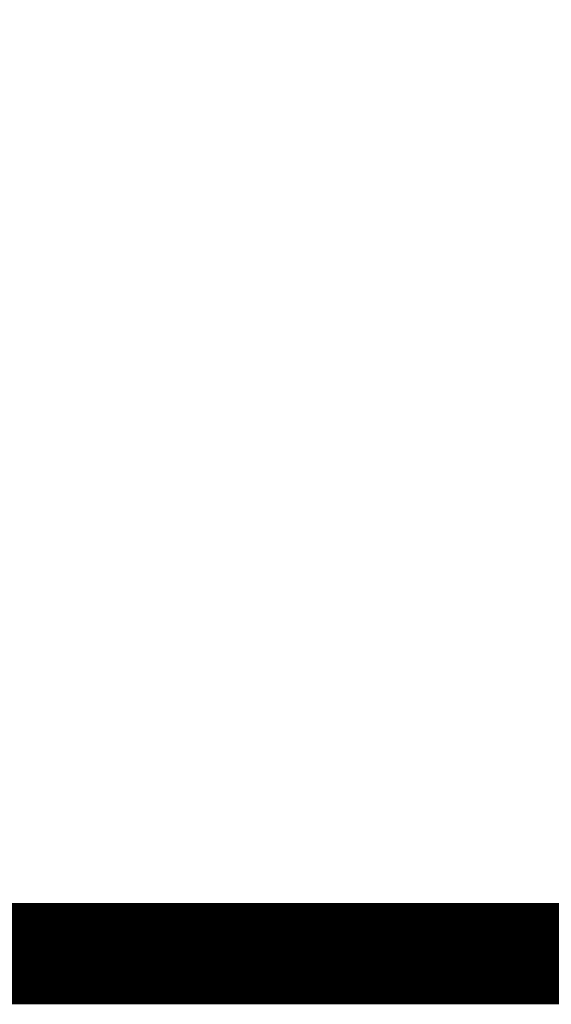
# Model space of a CAD drawing. Units: inches. Extents: x 0 to 27.3, y 0 to 17.5.
# Drawn here: x 2.1 to 2.4, y 0.5 to 1.1 of the extents above; entities that cross this region are included whole.
import ezdxf

# ---------------------------------------------------------------- set-up
doc = ezdxf.new("R2010")
doc.units = ezdxf.units.IN
doc.header["$MEASUREMENT"] = 0
doc.layers.add('BORDER', color=252, linetype='Continuous')
doc.layers.add('TEXT', color=3, linetype='Continuous')
doc.styles.add('ROMANS', font='romans', dxfattribs={"oblique": 15})

# ---------------------------------------------------------------- blocks, each defined once
blk = doc.blocks.new('tb-border')
at = {"layer": 'BORDER', "const_width": 0.0625}
blk.add_lwpolyline([(0.5, 17.5), (23.5, 17.5), (23.5, 0.5), (0.5, 0.5)], close=True, dxfattribs=at)
at = {"layer": 'TEXT', "color": 2, "style": 'ROMANS', "oblique": 15, "flags": 4}
for tag, p in [('*ROLLERSIZE*', (16.75546, 3.52253)), ('*SHAFTMATL*', (20.46889, 3.50403)), ('*TIREMATL*', (16.75546, 3.36659)), ('*TRACKSIZE*', (15.1461, 3.34808)), ('*SHAFTSIZE*', (20.46889, 3.35224)), ('*TRACKTYPE*', (15.1461, 3.19289)), ('*SPRINGSIZE*', (18.67195, 3.19227)), ('*JAMBTYPE*', (15.1461, 3.03544)), ('*BEARING*', (16.44149, 3.03514)), ('*SPRINGQTY*', (18.67195, 3.03576)), ('*SPRINGLOC*', (18.67195, 2.88064)), ('*DRUMTYPE*', (20.47053, 2.69921)), ('*DOORCOLOR*', (15.39715, 2.5769))]:
    blk.add_attdef(tag, p, '', height=0.09375, dxfattribs=at)

msp = doc.modelspace()

# ---------------------------------------------------------------- block references
msp.add_blockref('tb-border', (0, 0))

doc.saveas('drawing.dxf')
